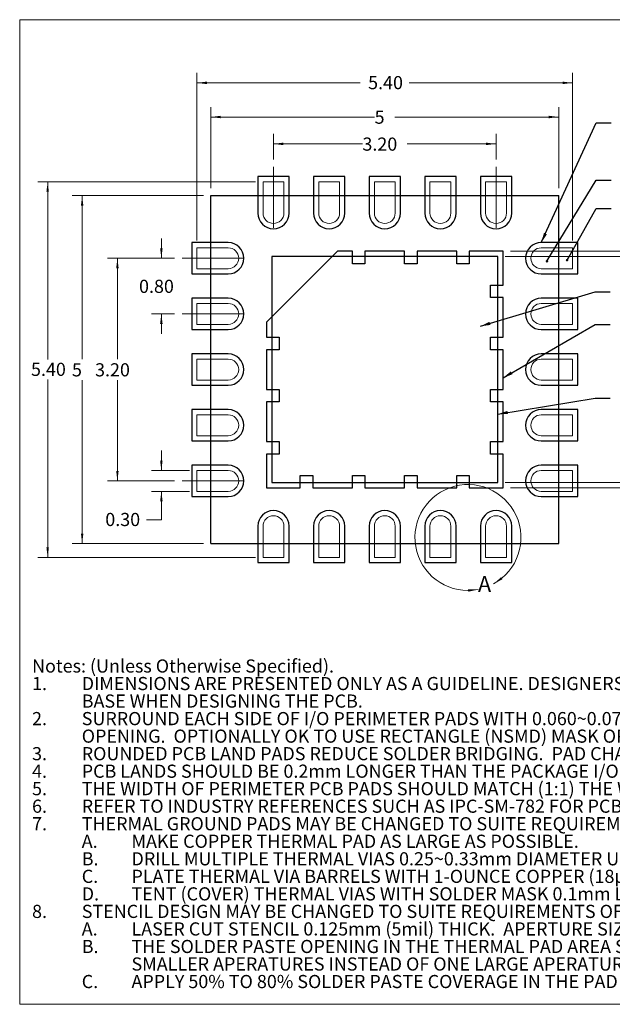
# Model space of a CAD drawing. Units: millimetres. Extents: x 0.6 to 19.3, y 0.7 to 14.9.
# Drawn here: x 0.6 to 9.1, y 0.7 to 14.9 of the extents above; entities that cross this region are included whole.
import ezdxf

# ---------------------------------------------------------------- set-up
doc = ezdxf.new("R2010")
doc.units = ezdxf.units.MM
doc.header["$LTSCALE"] = 0.071429
doc.linetypes.add('CENTERX2', pattern=[20.32, 12.7, -2.54, 2.54, -2.54])
doc.styles.add('SLDTEXTSTYLE0', font='GOTHIC.TTF', dxfattribs={"width": 0.913})
doc.styles.get("Standard").update_dxf_attribs({"font": 'GOTHIC.TTF'})
doc.dimstyles.new('SLDDIMSTYLE0', dxfattribs={"dimtxt": 0.188988, "dimasz": 0.142857, "dimexe": 0, "dimexo": 0.0625, "dimgap": 0.047247, "dimtad": 0, "dimtih": 1, "dimtoh": 1, "dimrnd": 1e-09, "dimzin": 4, "dimdsep": 46, "dimtxsty": 'SLDTEXTSTYLE0', "dimsah": 1, "dimcen": 0.09, "dimadec": 0, "dimazin": 1, "dimtfac": 1, "dimtofl": 0, "dimtmove": 0, "dimatfit": 3, "dimfxl": 1, "dimfrac": 2, "dimtolj": 1, "dimtzin": 12, "dimarcsym": 0})
doc.dimstyles.new('SLDDIMSTYLE1', dxfattribs={"dimtxt": 0.188988, "dimasz": 0.142857, "dimexe": 0, "dimexo": 0.0625, "dimgap": 0.047247, "dimtad": 0, "dimtih": 1, "dimtoh": 1, "dimrnd": 1e-09, "dimzin": 4, "dimdsep": 46, "dimtxsty": 'SLDTEXTSTYLE0', "dimsah": 1, "dimcen": 0.09, "dimadec": 0, "dimazin": 1, "dimtfac": 1, "dimtmove": 0, "dimatfit": 0, "dimfxl": 1, "dimfrac": 2, "dimtolj": 1, "dimtzin": 12, "dimarcsym": 0})
doc.dimstyles.new('SLDDIMSTYLE2', dxfattribs={"dimtxt": 0.188988, "dimasz": 0.142857, "dimexe": 0, "dimexo": 0.0625, "dimgap": 0.047247, "dimtad": 0, "dimtih": 1, "dimtoh": 1, "dimrnd": 1e-09, "dimzin": 12, "dimdsep": 46, "dimtxsty": 'SLDTEXTSTYLE0', "dimsah": 1, "dimcen": 0.09, "dimadec": 0, "dimazin": 3, "dimtfac": 1, "dimtofl": 0, "dimtmove": 0, "dimatfit": 3, "dimfxl": 1, "dimfrac": 2, "dimtolj": 1, "dimtzin": 12, "dimarcsym": 0})
doc.dimstyles.new('SLDDIMSTYLE3', dxfattribs={"dimtxt": 0, "dimasz": 0.142857, "dimexe": 0, "dimexo": 0.0625, "dimgap": 0, "dimtad": 0, "dimtih": 1, "dimtoh": 1, "dimdec": 0, "dimrnd": 1e-09, "dimzin": 0, "dimdsep": 46, "dimtxsty": 'STANDARD', "dimsah": 1, "dimcen": 0.09, "dimadec": 0, "dimazin": 0, "dimtfac": 0.142857, "dimtdec": 0, "dimtofl": 0, "dimtmove": 0, "dimatfit": 3, "dimfxl": 1, "dimfrac": 2, "dimtolj": 1, "dimtzin": 0, "dimarcsym": 0})
doc.dimstyles.new('SLDDIMSTYLE4', dxfattribs={"dimtxt": 0, "dimasz": 0.035714, "dimexe": 0, "dimexo": 0.0625, "dimgap": 0, "dimtad": 0, "dimtih": 1, "dimtoh": 1, "dimdec": 0, "dimrnd": 1e-09, "dimzin": 0, "dimdsep": 46, "dimtxsty": 'STANDARD', "dimblk1": 'DOT', "dimblk2": 'DOT', "dimsah": 1, "dimcen": 0.09, "dimadec": 0, "dimazin": 0, "dimtfac": 0.035714, "dimtdec": 0, "dimtofl": 0, "dimtmove": 0, "dimatfit": 3, "dimldrblk": 'DOT', "dimfxl": 1, "dimfrac": 2, "dimtolj": 1, "dimtzin": 0, "dimarcsym": 0})

# ---------------------------------------------------------------- blocks, each defined once
blk = doc.blocks.new('SW_NOTE_19')
at = {"color": 0, "linetype": 'Continuous', "lineweight": 0, "attachment_point": 1, "style": 'SLDTEXTSTYLE0'}
for s, insert, char_height in [('Notes: (Unless Otherwise Specified).', (0, 0.241), 0.18899), ('1.', (0, -0.011), 0.189), ('DIMENSIONS ARE PRESENTED ONLY AS A GUIDELINE. DESIGNERS  SHOULD USE THEIR OWN KNOWLEDGE ', (0.714, -0.011), 0.18899), ('BASE WHEN DESIGNING THE PCB.', (0.714, -0.263), 0.18899), ('2.', (0, -0.515), 0.189), ('SURROUND EACH SIDE OF I/O PERIMETER PADS WITH 0.060~0.075 mm (2.4~3.0mils) NSMD SOLDER MASK ', (0.714, -0.515), 0.18899), ('OPENING.  OPTIONALLY OK TO USE RECTANGLE (NSMD) MASK OPENING AROUND I/O PADS.', (0.714, -0.767), 0.18899), ('3.', (0, -1.019), 0.189), ('ROUNDED PCB LAND PADS REDUCE SOLDER BRIDGING.  PAD CHAMFER ANGLE MAY VARY.', (0.714, -1.019), 0.18899), ('4.', (0, -1.271), 0.189), ('PCB LANDS SHOULD BE 0.2mm LONGER THAN THE PACKAGE I/O PADS.', (0.714, -1.271), 0.18899), ('5.', (0, -1.522), 0.189), ('THE WIDTH OF PERIMETER PCB PADS SHOULD MATCH (1:1) THE WIDTH OF THE PACKAGE PADS.', (0.714, -1.522), 0.18899), ('6.', (0, -1.774), 0.189), ('REFER TO INDUSTRY REFERENCES SUCH AS IPC-SM-782 FOR PCB LAND PATTERN DESIGN.', (0.714, -1.774), 0.18899), ('7.', (0, -2.026), 0.189), ('THERMAL GROUND PADS MAY BE CHANGED TO SUITE REQUIREMENTS OF THE DESIGNER.', (0.714, -2.026), 0.18899), ('A.', (0.714, -2.278), 0.189), ('MAKE COPPER THERMAL PAD AS LARGE AS POSSIBLE.', (1.429, -2.278), 0.18899), ('B.', (0.714, -2.53), 0.189), ('DRILL MULTIPLE THERMAL VIAS 0.25~0.33mm DIAMETER USING 0.8~1.2mm PITCH GRID.', (1.429, -2.53), 0.18899), ('C.', (0.714, -2.782), 0.189), ('PLATE THERMAL VIA BARRELS WITH 1-OUNCE COPPER (18µm).', (1.429, -2.782), 0.18899), ('D.', (0.714, -3.034), 0.189), ('TENT (COVER) THERMAL VIAS WITH SOLDER MASK 0.1mm LARGER THAN THE VIA DIAMETER.', (1.429, -3.034), 0.18899), ('8.', (0, -3.286), 0.189), ('STENCIL DESIGN MAY BE CHANGED TO SUITE REQUIREMENTS OF THE DESIGNER.', (0.714, -3.286), 0.18899), ('LASER CUT STENCIL 0.125mm (5mil) THICK.  APERTURE SIZE-TO-LAND RATIO OF 1:1.', (1.429, -3.538), 0.18899), ('A.', (0.714, -3.538), 0.189), ('B.', (0.714, -3.79), 0.189), ('THE SOLDER PASTE OPENING IN THE THERMAL PAD AREA SHOULD BE A MATRIX ARRAY OF ', (1.429, -3.79), 0.18899), ('SMALLER APERATURES INSTEAD OF ONE LARGE APERATURE TO CONTROL PASTE AMOUNTS.', (1.429, -4.042), 0.18899), ('C.', (0.714, -4.294), 0.189), ('APPLY 50% TO 80% SOLDER PASTE COVERAGE IN THE PAD AREA.', (1.429, -4.294), 0.18899)]:
    blk.add_mtext(s, dxfattribs=dict(at, insert=insert, char_height=char_height))
blk = doc.blocks.new('_D')
at = {"color": 7, "linetype": 'Continuous', "lineweight": 0}
for p, q in [((3.989, 12.534), (0.858, 12.534)), ((1.001, 12.534), (1.001, 9.977)), ((1.001, 7.134), (1.001, 9.69)), ((3.989, 7.134), (0.858, 7.134))]:
    blk.add_line(p, q, dxfattribs=at)
for points in [[(1.001, 12.534), (0.983, 12.391), (1.018, 12.391)], [(1.001, 7.134), (1.018, 7.277), (0.983, 7.277)]]:
    blk.add_solid(points, dxfattribs=at)
at = {"color": 7, "linetype": 'Continuous', "lineweight": 0, "insert": (0.761, 9.932), "char_height": 0.189, "attachment_point": 1, "style": 'SLDTEXTSTYLE0'}
blk.add_mtext('5.40', dxfattribs=at)
blk = doc.blocks.new('_D_1')
at = {"color": 7, "linetype": 'Continuous', "lineweight": 0}
for p, q in [((3.146, 11.691), (3.146, 14.098)), ((8.546, 11.691), (8.546, 14.098)), ((3.146, 13.955), (5.494, 13.955)), ((8.546, 13.955), (6.199, 13.955))]:
    blk.add_line(p, q, dxfattribs=at)
for points in [[(3.146, 13.955), (3.289, 13.937), (3.289, 13.973)], [(8.546, 13.955), (8.403, 13.973), (8.403, 13.937)]]:
    blk.add_solid(points, dxfattribs=at)
at = {"color": 7, "linetype": 'Continuous', "lineweight": 0, "insert": (5.607, 14.053), "char_height": 0.189, "attachment_point": 1, "style": 'SLDTEXTSTYLE0'}
blk.add_mtext('5.40', dxfattribs=at)
blk = doc.blocks.new('_D_2')
at = {"color": 7, "linetype": 'Continuous', "lineweight": 0}
for p, q in [((2.635, 8.384), (2.635, 8.67)), ((3.039, 8.384), (2.492, 8.384)), ((3.039, 8.084), (2.492, 8.084)), ((2.635, 7.676), (2.635, 8.084)), ((2.421, 7.676), (2.635, 7.676))]:
    blk.add_line(p, q, dxfattribs=at)
for points in [[(2.635, 8.384), (2.653, 8.527), (2.617, 8.527)], [(2.635, 8.084), (2.617, 7.941), (2.653, 7.941)]]:
    blk.add_solid(points, dxfattribs=at)
at = {"color": 7, "linetype": 'Continuous', "lineweight": 0, "insert": (1.829, 7.774), "char_height": 0.189, "attachment_point": 1, "style": 'SLDTEXTSTYLE0'}
blk.add_mtext('0.30', dxfattribs=at)
blk = doc.blocks.new('_D_3')
at = {"color": 7, "linetype": 'Continuous', "lineweight": 0}
for p, q in [((7.653, 11.534), (12.659, 11.534)), ((12.516, 11.534), (12.516, 9.977)), ((12.516, 8.134), (12.516, 9.69)), ((7.653, 8.134), (12.659, 8.134))]:
    blk.add_line(p, q, dxfattribs=at)
for points in [[(12.516, 11.534), (12.498, 11.391), (12.534, 11.391)], [(12.516, 8.134), (12.534, 8.277), (12.498, 8.277)]]:
    blk.add_solid(points, dxfattribs=at)
at = {"color": 7, "linetype": 'Continuous', "lineweight": 0, "insert": (12.277, 9.932), "char_height": 0.189, "attachment_point": 1, "style": 'SLDTEXTSTYLE0'}
blk.add_mtext('3.40', dxfattribs=at)
blk = doc.blocks.new('_D_4')
at = {"color": 7, "linetype": 'Continuous', "lineweight": 0}
for p, q in [((3.239, 12.334), (1.354, 12.334)), ((1.496, 12.334), (1.496, 9.984)), ((1.496, 7.334), (1.496, 9.684)), ((3.239, 7.334), (1.354, 7.334))]:
    blk.add_line(p, q, dxfattribs=at)
for points in [[(1.496, 12.334), (1.479, 12.191), (1.514, 12.191)], [(1.496, 7.334), (1.514, 7.477), (1.479, 7.477)]]:
    blk.add_solid(points, dxfattribs=at)
at = {"color": 7, "linetype": 'Continuous', "lineweight": 0, "insert": (1.35, 9.925, 0.106), "char_height": 0.189, "attachment_point": 1, "style": 'SLDTEXTSTYLE0'}
blk.add_mtext('5', dxfattribs=at)
blk = doc.blocks.new('_D_5')
at = {"color": 7, "linetype": 'Continuous', "lineweight": 0}
for p, q in [((7.578, 11.459), (11.975, 11.459)), ((11.832, 11.459), (11.832, 9.984)), ((11.832, 8.209), (11.832, 9.684)), ((7.578, 8.209), (11.975, 8.209))]:
    blk.add_line(p, q, dxfattribs=at)
for points in [[(11.832, 11.459), (11.814, 11.316), (11.85, 11.316)], [(11.832, 8.209), (11.85, 8.352), (11.814, 8.352)]]:
    blk.add_solid(points, dxfattribs=at)
at = {"color": 7, "linetype": 'Continuous', "lineweight": 0, "insert": (11.511, 9.925, 0.106), "char_height": 0.189, "attachment_point": 1, "style": 'SLDTEXTSTYLE0'}
blk.add_mtext('3.25', dxfattribs=at)
blk = doc.blocks.new('_D_6')
at = {"color": 7, "linetype": 'Continuous', "lineweight": 0}
for p, q in [((3.346, 12.441), (3.346, 13.607)), ((8.346, 12.441), (8.346, 13.607)), ((3.346, 13.464), (5.7, 13.464)), ((8.346, 13.464), (5.993, 13.464))]:
    blk.add_line(p, q, dxfattribs=at)
for points in [[(3.346, 13.464), (3.489, 13.446), (3.489, 13.482)], [(8.346, 13.464), (8.203, 13.482), (8.203, 13.446)]]:
    blk.add_solid(points, dxfattribs=at)
at = {"color": 7, "linetype": 'Continuous', "lineweight": 0, "insert": (5.7, 13.556, 0.106), "char_height": 0.189, "attachment_point": 1, "style": 'SLDTEXTSTYLE0'}
blk.add_mtext('5', dxfattribs=at)
blk = doc.blocks.new('_D_7')
at = {"color": 7, "linetype": 'Continuous', "lineweight": 0}
for p, q in [((2.635, 11.434), (2.635, 11.72)), ((2.825, 11.434), (2.492, 11.434)), ((2.825, 10.634), (2.492, 10.634)), ((2.635, 10.634), (2.635, 10.348))]:
    blk.add_line(p, q, dxfattribs=at)
for points in [[(2.635, 11.434), (2.653, 11.577), (2.617, 11.577)], [(2.635, 10.634), (2.617, 10.491), (2.653, 10.491)]]:
    blk.add_solid(points, dxfattribs=at)
at = {"color": 7, "linetype": 'Continuous', "lineweight": 0, "insert": (2.314, 11.125, 0.106), "char_height": 0.189, "attachment_point": 1, "style": 'SLDTEXTSTYLE0'}
blk.add_mtext('0.80', dxfattribs=at)
blk = doc.blocks.new('_D_8')
at = {"color": 7, "linetype": 'Continuous', "lineweight": 0}
for p, q in [((2.825, 11.434), (1.861, 11.434)), ((2.003, 11.434), (2.003, 9.984)), ((2.003, 8.234), (2.003, 9.684)), ((2.825, 8.234), (1.861, 8.234))]:
    blk.add_line(p, q, dxfattribs=at)
for points in [[(2.003, 11.434), (1.986, 11.291), (2.021, 11.291)], [(2.003, 8.234), (2.021, 8.377), (1.986, 8.377)]]:
    blk.add_solid(points, dxfattribs=at)
at = {"color": 7, "linetype": 'Continuous', "lineweight": 0, "insert": (1.682, 9.925, 0.106), "char_height": 0.189, "attachment_point": 1, "style": 'SLDTEXTSTYLE0'}
blk.add_mtext('3.20', dxfattribs=at)
blk = doc.blocks.new('_D_9')
at = {"color": 7, "linetype": 'Continuous', "lineweight": 0}
for p, q in [((4.246, 12.855), (4.246, 13.221)), ((7.446, 12.855), (7.446, 13.221)), ((4.246, 13.078), (5.525, 13.078)), ((7.446, 13.078), (6.167, 13.078))]:
    blk.add_line(p, q, dxfattribs=at)
for points in [[(4.246, 13.078), (4.389, 13.06), (4.389, 13.096)], [(7.446, 13.078), (7.303, 13.096), (7.303, 13.06)]]:
    blk.add_solid(points, dxfattribs=at)
at = {"color": 7, "linetype": 'Continuous', "lineweight": 0, "insert": (5.525, 13.169, 0.106), "char_height": 0.189, "attachment_point": 1, "style": 'SLDTEXTSTYLE0'}
blk.add_mtext('3.20', dxfattribs=at)
blk = doc.blocks.new('_DOT')
at = {"color": 0, "linetype": 'ByBlock', "lineweight": -2}
blk.add_line((-0.5, 0), (-1, 0), dxfattribs=at)
at = {"color": 0, "linetype": 'ByBlock', "const_width": 0.5}
blk.add_lwpolyline([(-0.25, 0, 1), (0.25, 0, 1)], format="xyb", close=True, dxfattribs=at)

msp = doc.modelspace()

# ---------------------------------------------------------------- linework, layer by layer
at = {"color": 7, "linetype": 'Continuous', "lineweight": 0}
for p, q in [((0.5986, 14.8628), (19.2857, 14.8628)), ((0.5986, 14.8628), (0.5986, 0.7113)), ((19.2857, 0.7113), (0.5986, 0.7113))]:
    msp.add_line(p, q, dxfattribs=at)
at = {"color": 7, "linetype": 'CENTERX2', "lineweight": 0}
for p, q in [((4.2463, 11.8696), (4.2463, 12.7481)), ((7.4463, 11.8696), (7.4463, 12.7481)), ((2.932, 11.4339), (3.8106, 11.4339)), ((2.932, 10.6339), (3.8106, 10.6339)), ((2.932, 8.2339), (3.8106, 8.2339))]:
    msp.add_line(p, q, dxfattribs=at)
at = {"color": 7, "linetype": 'Continuous'}
for p, q in [((4.0213, 12.6089), (4.0213, 12.0839)), ((4.4713, 12.6089), (4.0213, 12.6089)), ((4.0213, 12.6089), (4.0213, 12.0839)), ((4.4713, 12.6089), (4.0213, 12.6089)), ((4.4713, 12.0839), (4.4713, 12.6089)), ((4.4713, 12.0839), (4.4713, 12.6089)), ((4.8213, 12.6089), (4.8213, 12.0839)), ((5.2713, 12.6089), (4.8213, 12.6089)), ((4.8213, 12.6089), (4.8213, 12.0839)), ((5.2713, 12.6089), (4.8213, 12.6089)), ((5.2713, 12.0839), (5.2713, 12.6089)), ((5.2713, 12.0839), (5.2713, 12.6089)), ((5.6213, 12.6089), (5.6213, 12.0839)), ((6.0713, 12.6089), (5.6213, 12.6089)), ((5.6213, 12.6089), (5.6213, 12.0839)), ((6.0713, 12.6089), (5.6213, 12.6089)), ((6.0713, 12.0839), (6.0713, 12.6089)), ((6.0713, 12.0839), (6.0713, 12.6089)), ((6.4213, 12.6089), (6.4213, 12.0839)), ((6.8713, 12.6089), (6.4213, 12.6089)), ((6.4213, 12.6089), (6.4213, 12.0839)), ((6.8713, 12.6089), (6.4213, 12.6089)), ((6.8713, 12.0839), (6.8713, 12.6089)), ((6.8713, 12.0839), (6.8713, 12.6089)), ((7.2213, 12.6089), (7.2213, 12.0839)), ((7.6713, 12.6089), (7.2213, 12.6089)), ((7.2213, 12.6089), (7.2213, 12.0839)), ((7.6713, 12.6089), (7.2213, 12.6089)), ((7.6713, 12.0839), (7.6713, 12.6089)), ((7.6713, 12.0839), (7.6713, 12.6089)), ((3.3463, 7.3339), (3.3463, 12.3339)), ((3.3463, 12.3339), (8.3463, 12.3339)), ((3.3463, 7.3339), (3.3463, 12.3339)), ((3.3463, 12.3339), (8.3463, 12.3339)), ((8.3463, 7.3339), (8.3463, 12.3339)), ((8.3463, 7.3339), (8.3463, 12.3339)), ((3.5963, 11.6589), (3.0713, 11.6589)), ((3.0713, 11.6589), (3.0713, 11.2089)), ((3.5963, 11.6589), (3.0713, 11.6589)), ((3.0713, 11.6589), (3.0713, 11.2089)), ((8.6213, 11.6589), (8.0963, 11.6589)), ((8.6213, 11.6589), (8.0963, 11.6589)), ((8.6213, 11.2089), (8.6213, 11.6589)), ((8.6213, 11.2089), (8.6213, 11.6589)), ((5.1663, 11.5339), (4.1463, 10.5139)), ((5.1663, 11.5339), (4.1463, 10.5139)), ((5.3813, 11.5339), (5.1663, 11.5339)), ((5.3813, 11.5339), (5.1663, 11.5339)), ((5.3813, 11.3539), (5.3813, 11.5339)), ((5.3813, 11.3539), (5.3813, 11.5339)), ((5.5613, 11.5339), (5.5613, 11.3539)), ((6.1313, 11.5339), (5.5613, 11.5339)), ((5.5613, 11.5339), (5.5613, 11.3539)), ((6.1313, 11.5339), (5.5613, 11.5339)), ((6.1313, 11.3539), (6.1313, 11.5339)), ((6.1313, 11.3539), (6.1313, 11.5339)), ((6.3113, 11.5339), (6.3113, 11.3539)), ((6.8813, 11.5339), (6.3113, 11.5339)), ((6.3113, 11.5339), (6.3113, 11.3539)), ((6.8813, 11.5339), (6.3113, 11.5339)), ((6.8813, 11.3539), (6.8813, 11.5339)), ((6.8813, 11.3539), (6.8813, 11.5339)), ((7.0613, 11.5339), (7.0613, 11.3539)), ((7.5463, 11.5339), (7.0613, 11.5339)), ((7.0613, 11.5339), (7.0613, 11.3539)), ((7.5463, 11.5339), (7.0613, 11.5339)), ((7.5463, 11.0489), (7.5463, 11.5339)), ((7.5463, 11.0489), (7.5463, 11.5339)), ((7.4713, 11.4589), (4.2213, 11.4589)), ((4.2213, 11.4589), (4.2213, 8.2089)), ((7.4713, 11.4589), (4.2213, 11.4589)), ((4.2213, 11.4589), (4.2213, 8.2089)), ((5.5613, 11.3539), (5.3813, 11.3539)), ((5.5613, 11.3539), (5.3813, 11.3539)), ((6.3113, 11.3539), (6.1313, 11.3539)), ((6.3113, 11.3539), (6.1313, 11.3539)), ((7.0613, 11.3539), (6.8813, 11.3539)), ((7.0613, 11.3539), (6.8813, 11.3539)), ((7.4713, 8.2089), (7.4713, 11.4589)), ((7.4713, 8.2089), (7.4713, 11.4589)), ((3.0713, 11.2089), (3.5963, 11.2089)), ((3.0713, 11.2089), (3.5963, 11.2089)), ((8.0963, 11.2089), (8.6213, 11.2089)), ((8.0963, 11.2089), (8.6213, 11.2089)), ((7.3663, 11.0489), (7.5463, 11.0489)), ((7.3663, 10.8689), (7.3663, 11.0489)), ((7.3663, 11.0489), (7.5463, 11.0489)), ((7.3663, 10.8689), (7.3663, 11.0489)), ((3.5963, 10.8589), (3.0713, 10.8589)), ((3.0713, 10.8589), (3.0713, 10.4089)), ((3.5963, 10.8589), (3.0713, 10.8589)), ((3.0713, 10.8589), (3.0713, 10.4089)), ((7.5463, 10.8689), (7.3663, 10.8689)), ((7.5463, 10.8689), (7.3663, 10.8689)), ((7.5463, 10.2989), (7.5463, 10.8689)), ((7.5463, 10.2989), (7.5463, 10.8689)), ((8.6213, 10.8589), (8.0963, 10.8589)), ((8.6213, 10.8589), (8.0963, 10.8589)), ((8.6213, 10.4089), (8.6213, 10.8589)), ((8.6213, 10.4089), (8.6213, 10.8589)), ((4.1463, 10.5139), (4.1463, 10.2989)), ((4.1463, 10.5139), (4.1463, 10.2989)), ((3.0713, 10.4089), (3.5963, 10.4089)), ((3.0713, 10.4089), (3.5963, 10.4089)), ((8.0963, 10.4089), (8.6213, 10.4089)), ((8.0963, 10.4089), (8.6213, 10.4089)), ((4.1463, 10.2989), (4.3263, 10.2989)), ((4.1463, 10.2989), (4.3263, 10.2989)), ((4.3263, 10.2989), (4.3263, 10.1189)), ((4.3263, 10.2989), (4.3263, 10.1189)), ((7.3663, 10.2989), (7.5463, 10.2989)), ((7.3663, 10.1189), (7.3663, 10.2989)), ((7.3663, 10.2989), (7.5463, 10.2989)), ((7.3663, 10.1189), (7.3663, 10.2989)), ((3.5963, 10.0589), (3.0713, 10.0589)), ((3.0713, 10.0589), (3.0713, 9.6089)), ((3.5963, 10.0589), (3.0713, 10.0589)), ((3.0713, 10.0589), (3.0713, 9.6089)), ((4.1463, 10.1189), (4.1463, 9.5489)), ((4.3263, 10.1189), (4.1463, 10.1189)), ((4.1463, 10.1189), (4.1463, 9.5489)), ((4.3263, 10.1189), (4.1463, 10.1189)), ((7.5463, 10.1189), (7.3663, 10.1189)), ((7.5463, 10.1189), (7.3663, 10.1189)), ((7.5463, 9.5489), (7.5463, 10.1189)), ((7.5463, 9.5489), (7.5463, 10.1189)), ((8.6213, 10.0589), (8.0963, 10.0589)), ((8.6213, 10.0589), (8.0963, 10.0589)), ((8.6213, 9.6089), (8.6213, 10.0589)), ((8.6213, 9.6089), (8.6213, 10.0589)), ((3.0713, 9.6089), (3.5963, 9.6089)), ((3.0713, 9.6089), (3.5963, 9.6089)), ((4.1463, 9.5489), (4.3263, 9.5489)), ((4.1463, 9.5489), (4.3263, 9.5489)), ((4.3263, 9.5489), (4.3263, 9.3689)), ((4.3263, 9.5489), (4.3263, 9.3689)), ((7.3663, 9.5489), (7.5463, 9.5489)), ((7.3663, 9.3689), (7.3663, 9.5489)), ((7.3663, 9.5489), (7.5463, 9.5489)), ((7.3663, 9.3689), (7.3663, 9.5489)), ((8.0963, 9.6089), (8.6213, 9.6089)), ((8.0963, 9.6089), (8.6213, 9.6089)), ((4.1463, 9.3689), (4.1463, 8.7989)), ((4.3263, 9.3689), (4.1463, 9.3689)), ((4.1463, 9.3689), (4.1463, 8.7989)), ((4.3263, 9.3689), (4.1463, 9.3689)), ((7.5463, 9.3689), (7.3663, 9.3689)), ((7.5463, 9.3689), (7.3663, 9.3689)), ((7.5463, 8.7989), (7.5463, 9.3689)), ((7.5463, 8.7989), (7.5463, 9.3689)), ((3.5963, 9.2589), (3.0713, 9.2589)), ((3.0713, 9.2589), (3.0713, 8.8089)), ((3.5963, 9.2589), (3.0713, 9.2589)), ((3.0713, 9.2589), (3.0713, 8.8089)), ((8.6213, 9.2589), (8.0963, 9.2589)), ((8.6213, 9.2589), (8.0963, 9.2589)), ((8.6213, 8.8089), (8.6213, 9.2589)), ((8.6213, 8.8089), (8.6213, 9.2589)), ((3.0713, 8.8089), (3.5963, 8.8089)), ((3.0713, 8.8089), (3.5963, 8.8089)), ((4.1463, 8.7989), (4.3263, 8.7989)), ((4.1463, 8.7989), (4.3263, 8.7989)), ((4.3263, 8.7989), (4.3263, 8.6189)), ((4.3263, 8.7989), (4.3263, 8.6189)), ((7.3663, 8.7989), (7.5463, 8.7989)), ((7.3663, 8.6189), (7.3663, 8.7989)), ((7.3663, 8.7989), (7.5463, 8.7989)), ((7.3663, 8.6189), (7.3663, 8.7989)), ((8.0963, 8.8089), (8.6213, 8.8089)), ((8.0963, 8.8089), (8.6213, 8.8089)), ((4.1463, 8.6189), (4.1463, 8.1339)), ((4.3263, 8.6189), (4.1463, 8.6189)), ((4.1463, 8.6189), (4.1463, 8.1339)), ((4.3263, 8.6189), (4.1463, 8.6189)), ((7.5463, 8.6189), (7.3663, 8.6189)), ((7.5463, 8.6189), (7.3663, 8.6189)), ((7.5463, 8.1339), (7.5463, 8.6189)), ((7.5463, 8.1339), (7.5463, 8.6189)), ((3.5963, 8.4589), (3.0713, 8.4589)), ((3.0713, 8.4589), (3.0713, 8.0089)), ((3.5963, 8.4589), (3.0713, 8.4589)), ((3.0713, 8.4589), (3.0713, 8.0089)), ((8.6213, 8.4589), (8.0963, 8.4589)), ((8.6213, 8.4589), (8.0963, 8.4589)), ((8.6213, 8.0089), (8.6213, 8.4589)), ((8.6213, 8.0089), (8.6213, 8.4589)), ((4.2213, 8.2089), (7.4713, 8.2089)), ((4.2213, 8.2089), (7.4713, 8.2089)), ((4.6313, 8.3139), (4.8113, 8.3139)), ((4.6313, 8.1339), (4.6313, 8.3139)), ((4.6313, 8.3139), (4.8113, 8.3139)), ((4.6313, 8.1339), (4.6313, 8.3139)), ((4.8113, 8.3139), (4.8113, 8.1339)), ((4.8113, 8.3139), (4.8113, 8.1339)), ((5.3813, 8.3139), (5.5613, 8.3139)), ((5.3813, 8.1339), (5.3813, 8.3139)), ((5.3813, 8.3139), (5.5613, 8.3139)), ((5.3813, 8.1339), (5.3813, 8.3139)), ((5.5613, 8.3139), (5.5613, 8.1339)), ((5.5613, 8.3139), (5.5613, 8.1339)), ((6.1313, 8.3139), (6.3113, 8.3139)), ((6.1313, 8.1339), (6.1313, 8.3139)), ((6.1313, 8.3139), (6.3113, 8.3139)), ((6.1313, 8.1339), (6.1313, 8.3139)), ((6.3113, 8.3139), (6.3113, 8.1339)), ((6.3113, 8.3139), (6.3113, 8.1339)), ((6.8813, 8.3139), (7.0613, 8.3139)), ((6.8813, 8.1339), (6.8813, 8.3139)), ((6.8813, 8.3139), (7.0613, 8.3139)), ((6.8813, 8.1339), (6.8813, 8.3139)), ((7.0613, 8.3139), (7.0613, 8.1339)), ((7.0613, 8.3139), (7.0613, 8.1339)), ((4.1463, 8.1339), (4.6313, 8.1339)), ((4.1463, 8.1339), (4.6313, 8.1339)), ((4.8113, 8.1339), (5.3813, 8.1339)), ((4.8113, 8.1339), (5.3813, 8.1339)), ((5.5613, 8.1339), (6.1313, 8.1339)), ((5.5613, 8.1339), (6.1313, 8.1339)), ((6.3113, 8.1339), (6.8813, 8.1339)), ((6.3113, 8.1339), (6.8813, 8.1339)), ((7.0613, 8.1339), (7.5463, 8.1339)), ((7.0613, 8.1339), (7.5463, 8.1339)), ((3.0713, 8.0089), (3.5963, 8.0089)), ((3.0713, 8.0089), (3.5963, 8.0089)), ((8.0963, 8.0089), (8.6213, 8.0089)), ((8.0963, 8.0089), (8.6213, 8.0089)), ((4.0213, 7.5839), (4.0213, 7.0589)), ((4.0213, 7.5839), (4.0213, 7.0589)), ((4.4713, 7.0589), (4.4713, 7.5839)), ((4.4713, 7.0589), (4.4713, 7.5839)), ((4.8213, 7.5839), (4.8213, 7.0589)), ((4.8213, 7.5839), (4.8213, 7.0589)), ((5.2713, 7.0589), (5.2713, 7.5839)), ((5.2713, 7.0589), (5.2713, 7.5839)), ((5.6213, 7.5839), (5.6213, 7.0589)), ((5.6213, 7.5839), (5.6213, 7.0589)), ((6.0713, 7.0589), (6.0713, 7.5839)), ((6.0713, 7.0589), (6.0713, 7.5839)), ((6.4213, 7.5839), (6.4213, 7.0589)), ((6.4213, 7.5839), (6.4213, 7.0589)), ((6.8713, 7.0589), (6.8713, 7.5839)), ((6.8713, 7.0589), (6.8713, 7.5839)), ((7.2213, 7.5839), (7.2213, 7.0589)), ((7.2213, 7.5839), (7.2213, 7.0589)), ((7.6713, 7.0589), (7.6713, 7.5839)), ((7.6713, 7.0589), (7.6713, 7.5839)), ((3.3463, 7.3339), (8.3463, 7.3339)), ((3.3463, 7.3339), (8.3463, 7.3339)), ((4.0213, 7.0589), (4.4713, 7.0589)), ((4.0213, 7.0589), (4.4713, 7.0589)), ((4.8213, 7.0589), (5.2713, 7.0589)), ((4.8213, 7.0589), (5.2713, 7.0589)), ((5.6213, 7.0589), (6.0713, 7.0589)), ((5.6213, 7.0589), (6.0713, 7.0589)), ((6.4213, 7.0589), (6.8713, 7.0589)), ((6.4213, 7.0589), (6.8713, 7.0589)), ((7.2213, 7.0589), (7.6713, 7.0589)), ((7.2213, 7.0589), (7.6713, 7.0589))]:
    msp.add_line(p, q, dxfattribs=at)
at = {"color": 7, "linetype": 'Continuous', "lineweight": 15}
for p, q in [((4.3963, 12.5339), (4.0963, 12.5339)), ((4.0963, 12.5339), (4.0963, 12.0839)), ((4.3963, 12.0839), (4.3963, 12.5339)), ((5.1963, 12.5339), (4.8963, 12.5339)), ((4.8963, 12.5339), (4.8963, 12.0839)), ((5.1963, 12.0839), (5.1963, 12.5339)), ((5.9963, 12.5339), (5.6963, 12.5339)), ((5.6963, 12.5339), (5.6963, 12.0839)), ((5.9963, 12.0839), (5.9963, 12.5339)), ((6.4963, 12.5339), (6.4963, 12.0839)), ((6.7963, 12.5339), (6.4963, 12.5339)), ((6.7963, 12.0839), (6.7963, 12.5339)), ((7.5963, 12.5339), (7.2963, 12.5339)), ((7.2963, 12.5339), (7.2963, 12.0839)), ((7.5963, 12.0839), (7.5963, 12.5339)), ((3.5963, 11.5839), (3.1463, 11.5839)), ((3.1463, 11.5839), (3.1463, 11.2839)), ((8.5463, 11.5839), (8.0963, 11.5839)), ((8.5463, 11.2839), (8.5463, 11.5839)), ((3.1463, 11.2839), (3.5963, 11.2839)), ((8.0963, 11.2839), (8.5463, 11.2839)), ((3.1463, 10.7839), (3.1463, 10.4839)), ((3.5963, 10.7839), (3.1463, 10.7839)), ((8.5463, 10.7839), (8.0963, 10.7839)), ((8.5463, 10.4839), (8.5463, 10.7839)), ((3.1463, 10.4839), (3.5963, 10.4839)), ((8.0963, 10.4839), (8.5463, 10.4839)), ((3.1463, 9.9839), (3.1463, 9.6839)), ((3.5963, 9.9839), (3.1463, 9.9839)), ((8.5463, 9.9839), (8.0963, 9.9839)), ((8.5463, 9.6839), (8.5463, 9.9839)), ((3.1463, 9.6839), (3.5963, 9.6839)), ((8.0963, 9.6839), (8.5463, 9.6839)), ((3.1463, 9.1839), (3.1463, 8.8839)), ((3.5963, 9.1839), (3.1463, 9.1839)), ((8.5463, 9.1839), (8.0963, 9.1839)), ((8.5463, 8.8839), (8.5463, 9.1839)), ((3.1463, 8.8839), (3.5963, 8.8839)), ((8.0963, 8.8839), (8.5463, 8.8839)), ((3.1463, 8.3839), (3.1463, 8.0839)), ((3.5963, 8.3839), (3.1463, 8.3839)), ((8.5463, 8.3839), (8.0963, 8.3839)), ((8.5463, 8.0839), (8.5463, 8.3839)), ((3.1463, 8.0839), (3.5963, 8.0839)), ((8.0963, 8.0839), (8.5463, 8.0839)), ((4.0963, 7.5839), (4.0963, 7.1339)), ((4.3963, 7.1339), (4.3963, 7.5839)), ((4.8963, 7.5839), (4.8963, 7.1339)), ((5.1963, 7.1339), (5.1963, 7.5839)), ((5.6963, 7.5839), (5.6963, 7.1339)), ((5.9963, 7.1339), (5.9963, 7.5839)), ((6.4963, 7.5839), (6.4963, 7.1339)), ((6.7963, 7.1339), (6.7963, 7.5839)), ((7.2963, 7.5839), (7.2963, 7.1339)), ((7.5963, 7.1339), (7.5963, 7.5839)), ((4.0963, 7.1339), (4.3963, 7.1339)), ((4.8963, 7.1339), (5.1963, 7.1339)), ((5.6963, 7.1339), (5.9963, 7.1339)), ((6.4963, 7.1339), (6.7963, 7.1339)), ((7.2963, 7.1339), (7.5963, 7.1339))]:
    msp.add_line(p, q, dxfattribs=at)
at = {"color": 7, "linetype": 'Continuous'}
for centre, start, end in [((4.2463, 12.0839), 180, 0), ((4.2463, 12.0839), 180, 0), ((5.0463, 12.0839), 180, 0), ((5.0463, 12.0839), 180, 0), ((5.8463, 12.0839), 180, 0), ((5.8463, 12.0839), 180, 0), ((6.6463, 12.0839), 180, 0), ((6.6463, 12.0839), 180, 0), ((7.4463, 12.0839), 180, 0), ((7.4463, 12.0839), 180, 0), ((3.5963, 11.4339), 270, 90), ((3.5963, 11.4339), 270, 90), ((8.0963, 11.4339), 90, 270), ((8.0963, 11.4339), 90, 270), ((3.5963, 10.6339), 270, 90), ((3.5963, 10.6339), 270, 90), ((8.0963, 10.6339), 90, 270), ((8.0963, 10.6339), 90, 270), ((3.5963, 9.8339), 270, 90), ((3.5963, 9.8339), 270, 90), ((8.0963, 9.8339), 90, 270), ((8.0963, 9.8339), 90, 270), ((3.5963, 9.0339), 270, 90), ((3.5963, 9.0339), 270, 90), ((8.0963, 9.0339), 90, 270), ((8.0963, 9.0339), 90, 270), ((3.5963, 8.2339), 270, 90), ((3.5963, 8.2339), 270, 90), ((8.0963, 8.2339), 90, 270), ((8.0963, 8.2339), 90, 270), ((4.2463, 7.5839), 0, 180), ((4.2463, 7.5839), 0, 180), ((5.0463, 7.5839), 0, 180), ((5.0463, 7.5839), 0, 180), ((5.8463, 7.5839), 0, 180), ((5.8463, 7.5839), 0, 180), ((6.6463, 7.5839), 0, 180), ((6.6463, 7.5839), 0, 180), ((7.4463, 7.5839), 0, 180), ((7.4463, 7.5839), 0, 180)]:
    msp.add_arc(centre, 0.225, start, end, dxfattribs=at)
at = {"color": 7, "linetype": 'Continuous', "lineweight": 15}
for centre, start, end in [((4.2463, 12.0839), 180, 0), ((5.0463, 12.0839), 180, 0), ((5.8463, 12.0839), 180, 0), ((6.6463, 12.0839), 180, 0), ((7.4463, 12.0839), 180, 0), ((3.5963, 11.4339), 270, 90), ((8.0963, 11.4339), 90, 270), ((3.5963, 10.6339), 270, 90), ((8.0963, 10.6339), 90, 270), ((3.5963, 9.8339), 270, 90), ((8.0963, 9.8339), 90, 270), ((3.5963, 9.0339), 270, 90), ((8.0963, 9.0339), 90, 270), ((3.5963, 8.2339), 270, 90), ((8.0963, 8.2339), 90, 270), ((4.2463, 7.5839), 0, 180), ((5.0463, 7.5839), 0, 180), ((5.8463, 7.5839), 0, 180), ((6.6463, 7.5839), 0, 180), ((7.4463, 7.5839), 0, 180)]:
    msp.add_arc(centre, 0.15, start, end, dxfattribs=at)
at = {"color": 7, "linetype": 'Continuous', "lineweight": 0}
msp.add_arc((7.0415, 7.4205), 0.7615, 298.9484, 280.99594, dxfattribs=at)
for points in [[(7.4101, 6.7541), (7.5382, 6.8199), (7.518, 6.8494)], [(7.1868, 6.673), (7.0428, 6.6767), (7.0463, 6.6412)]]:
    msp.add_solid(points, dxfattribs=at)

# ---------------------------------------------------------------- block references
msp.add_blockref('SW_NOTE_19', (0.7765, 5.4272), dxfattribs=at)

# ---------------------------------------------------------------- texts
at = {"color": 7, "linetype": 'Continuous', "lineweight": 0, "insert": (7.1868, 6.8652), "char_height": 0.2268, "attachment_point": 1, "style": 'SLDTEXTSTYLE0'}
msp.add_mtext('A', dxfattribs=at)

# ---------------------------------------------------------------- dimensions: what is measured, and where the dimension line sits
at = {"color": 7, "linetype": 'Continuous', "lineweight": 0}
for base, p1, p2, angle, dimstyle, picture, middle in [((8.5463, 13.9549), (3.1463, 11.5839), (8.5463, 11.5839), 0, 'SLDDIMSTYLE0', '_D_1', (5.8463, 13.9549)), ((8.3463, 13.4643), (3.3463, 12.3339), (8.3463, 12.3339), 0, 'SLDDIMSTYLE2', '_D_6', (5.8463, 13.4643)), ((7.4463, 13.0782), (4.2463, 12.7481), (7.4463, 12.7481), 0, 'SLDDIMSTYLE0', '_D_9', (5.8463, 13.0782)), ((1.0005, 7.1339), (4.0963, 12.5339), (4.0963, 7.1339), 90, 'SLDDIMSTYLE0', '_D', (1.0005, 9.8339)), ((1.4964, 7.3339), (3.3463, 12.3339), (3.3463, 7.3339), 90, 'SLDDIMSTYLE2', '_D_4', (1.4964, 9.8339)), ((2.6349, 10.6339), (2.932, 11.4339), (2.932, 10.6339), 90, 'SLDDIMSTYLE1', '_D_7', (2.6349, 11.0339)), ((12.5162, 8.1339), (7.5463, 11.5339), (7.5463, 8.1339), 90, 'SLDDIMSTYLE0', '_D_3', (12.5162, 9.8339)), ((2.0034, 8.2339), (2.932, 11.4339), (2.932, 8.2339), 90, 'SLDDIMSTYLE0', '_D_8', (2.0034, 9.8339)), ((11.832, 11.4589), (7.4713, 8.2089), (7.4713, 11.4589), 90, 'SLDDIMSTYLE2', '_D_5', (11.832, 9.8339)), ((2.6349, 8.0839), (3.1463, 8.3839), (3.1463, 8.0839), 90, 'SLDDIMSTYLE1', '_D_2', (2.6349, 7.6763))]:
    dim = msp.add_linear_dim(base=base, p1=p1, p2=p2, angle=angle, dimstyle=dimstyle, dxfattribs=at)
    dim.commit()
    dim.dimension.update_dxf_attribs({"geometry": picture, "text_midpoint": middle, "dimtype": 160})

# ---------------------------------------------------------------- leaders
for points, dimstyle in [([(8.0963, 11.6589), (8.885, 13.3802), (9.0993, 13.3802)], 'SLDDIMSTYLE3'), ([(8.1776, 11.3905), (8.885, 12.5543), (9.0993, 12.5543)], 'SLDDIMSTYLE4'), ([(8.4665, 11.4068), (8.885, 12.1487), (9.0993, 12.1487)], 'SLDDIMSTYLE4'), ([(7.2214, 10.4568), (8.8705, 10.9533), (9.0848, 10.9533)], 'SLDDIMSTYLE3'), ([(7.5463, 9.7155), (8.8705, 10.4825), (9.0848, 10.4825)], 'SLDDIMSTYLE3'), ([(7.4713, 9.1936), (8.8705, 9.4248), (9.0848, 9.4248)], 'SLDDIMSTYLE3')]:
    msp.add_leader(points, dimstyle=dimstyle, dxfattribs=at)

doc.saveas('drawing.dxf')
